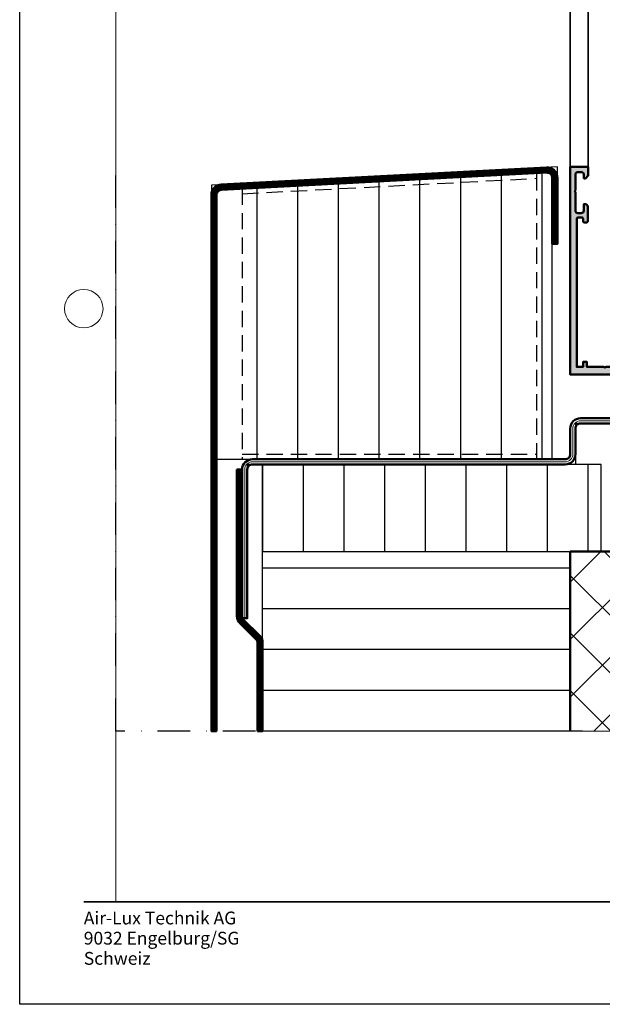
# Model space of a CAD drawing. Units: millimetres. Extents: x 310051 to 312576, y 51922 to 53665.
# Drawn here: x 312051 to 312278, y 52922 to 53306 of the extents above; entities that cross this region are included whole.
import ezdxf

# ---------------------------------------------------------------- set-up
doc = ezdxf.new("R2010")
doc.units = ezdxf.units.MM
for name, pattern in [('FOLIE2', [6.4, 1.6, -4.8]), ('STRICHPUNKT', [25.4, 12.7, -6.35, 0, -6.35]), ('VERDECKT', [9.525, 6.35, -3.175])]:
    doc.linetypes.add(name, pattern=pattern)
for name, color, linetype, lineweight in [('Achsen', 3, 'STRICHPUNKT', 25), ('Alu', 50, 'Continuous', 50), ('Alu1', 52, 'Continuous', 35), ('Alu6', 55, 'Continuous', 18), ('Beton', 150, 'Continuous', 50), ('Beton6', 155, 'Continuous', 18), ('Cns', 130, 'Continuous', 50), ('Cns2', 134, 'VERDECKT', 25), ('Cns6', 135, 'Continuous', 18), ('Folie', 10, 'Continuous', 50), ('Isolation', 14, 'Continuous', 25), ('Schraffur', 12, 'Continuous', 25), ('Schriftkopf', 7, 'Continuous', 35), ('Title (ISO)', 7, 'Continuous', 9)]:
    doc.layers.add(name, color=color, linetype=linetype, lineweight=lineweight)
doc.layers.add('Border (ISO)', color=7, linetype='Continuous', lineweight=9, true_color=0xc0c0c0, plot=False)
doc.layers.add('Defline', color=253, linetype='Continuous', plot=False)
doc.layers.add('Viewport', color=252, linetype='Continuous', plot=False)
doc.layers.add('Grau10', color=254, linetype='Continuous')
doc.layers.add('HILFSLINIEN', color=253, linetype='Continuous', lineweight=0, plot=False)
doc.styles.add('Krapf', font='isocpeur.ttf')

# ---------------------------------------------------------------- blocks, each defined once
blk = doc.blocks.new('550140_air-lux')
at = {"layer": 'Grau10'}
h = blk.add_hatch(color=256, dxfattribs=at)
h.dxf.hatch_style = 1
edge = h.paths.add_edge_path()
edge.add_line((-129.8, -81), (-126, -81))
edge.add_line((-126, -81), (-126, -78))
edge.add_line((-126, -78), (-149, -78))
edge.add_line((-149, -78), (-149.5, -78.2))
edge.add_line((-149.5, -78.2), (-150, -78))
edge.add_line((-150, -78), (-159, -78))
edge.add_line((-159, -78), (-159.5, -78.2))
edge.add_line((-159.5, -78.2), (-160, -78))
edge.add_line((-160, -78), (-166.5, -78))
edge.add_line((-166.5, -78), (-166.5, -76))
edge.add_line((-166.5, -76), (-168, -76))
edge.add_line((-168, -76), (-168, -78))
edge.add_line((-168, -78), (-170.5, -78))
edge.add_line((-170.5, -78), (-170.5, -20.2))
edge.add_arc((-170, -20.2), 0.5, 90, 180, ccw=False)
edge.add_line((-170, -19.7), (-168.5, -19.7))
edge.add_arc((-168.5, -20.2), 0.5, 0, 90, ccw=False)
edge.add_line((-168, -20.2), (-168, -21.2))
edge.add_arc((-167.5, -21.2), 0.5, 180, 270)
edge.add_line((-167.5, -21.7), (-166.7, -21.7))
edge.add_arc((-166.7, -21.2), 0.5, 270, 360)
edge.add_line((-166.2, -21.2), (-166.2, -15.5))
edge.add_arc((-167.2, -15.5), 1, 0, 90)
edge.add_line((-167.2, -14.5), (-167.7, -14.5))
edge.add_line((-167.7, -14.5), (-167.7, -17))
edge.add_arc((-168.7, -17), 1, -90, 0, ccw=False)
edge.add_line((-168.7, -18), (-170, -18))
edge.add_arc((-170, -17), 1, 180, 270, ccw=False)
edge.add_line((-171, -17), (-171, -10))
edge.add_line((-171, -10), (-171.2, -9.5))
edge.add_line((-171.2, -9.5), (-171, -9))
edge.add_line((-171, -9), (-171, -3))
edge.add_arc((-170, -3), 1, 90, 180, ccw=False)
edge.add_line((-170, -2), (-168.7, -2))
edge.add_arc((-168.7, -3), 1, 0, 90, ccw=False)
edge.add_line((-167.7, -3), (-167.7, -4.5))
edge.add_line((-167.7, -4.5), (-167.1, -4.5))
edge.add_line((-167.1, -4.5), (-166, -3.4))
edge.add_line((-166, -3.4), (-166, 0))
edge.add_line((-166, 0), (-173, 0))
edge.add_line((-173, 0), (-173, -81))
edge.add_line((-173, -81), (-144.8, -81))
edge.add_line((-144.8, -81), (-144.8, -80.7))
edge.add_line((-144.8, -80.7), (-129.8, -80.7))
edge.add_line((-129.8, -80.7), (-129.8, -81))
blk.add_lwpolyline([(-129.8, -81), (-126, -81), (-126, -78), (-149, -78), (-149.5, -78.2), (-150, -78), (-159, -78), (-159.5, -78.2), (-160, -78), (-166.5, -78), (-166.5, -76), (-168, -76), (-168, -78), (-170.5, -78), (-170.5, -20.2, -0.414214), (-170, -19.7), (-168.5, -19.7, -0.414214), (-168, -20.2), (-168, -21.2, 0.414214), (-167.5, -21.7), (-166.7, -21.7, 0.414214), (-166.2, -21.2), (-166.2, -15.5, 0.414214), (-167.2, -14.5), (-167.7, -14.5), (-167.7, -17, -0.414214), (-168.7, -18), (-170, -18, -0.414214), (-171, -17), (-171, -10), (-171.2, -9.5), (-171, -9), (-171, -3, -0.414214), (-170, -2), (-168.7, -2, -0.414214), (-167.7, -3), (-167.7, -4.5), (-167.1, -4.5), (-166, -3.4), (-166, 0), (-173, 0), (-173, -81), (-144.8, -81), (-144.8, -80.7), (-129.8, -80.7)], format="xyb", close=True)
blk = doc.blocks.new('Borders Krapf A4')
at = {"layer": 'Border (ISO)'}
for p, q in [((15, 16), (15, 277)), ((200, 16), (10, 16)), ((200, 16), (15, 16))]:
    blk.add_line(p, q, dxfattribs=at)
blk.add_circle((10, 108.5), 3, dxfattribs=at)
blk = doc.blocks.new('Blatt A4 hoch air-lux neutral')
at = {"layer": 'Schriftkopf'}
blk.add_line((10, -281), (200, -281), dxfattribs=at)
at = {"layer": 'Viewport'}
blk.add_lwpolyline([(0, 0), (210, 0), (210, -297), (0, -297)], close=True, dxfattribs=at)
blk.add_blockref('Borders Krapf A4', (0, -297))
at = {"layer": 'Title (ISO)', "insert": (10, -282.54), "char_height": 2, "attachment_point": 1, "line_spacing_factor": 0.944221, "style": 'Krapf'}
blk.add_mtext('\\fArial|b0|i0;\\H2.0000;Air-Lux Technik AG\\P\\fArial|b0|i0;\\H2.0000;9032 Engelburg/SG\\P\\fArial|b0|i0;\\H2.0000;Schweiz', dxfattribs=at)

msp = doc.modelspace()

# ---------------------------------------------------------------- hatches: boundary and pattern name
at = {"layer": 'Beton6'}
h = msp.add_hatch(dxfattribs=at)
h.set_pattern_fill('ANSI37', color=256, scale=5)
h.set_pattern_definition([(45, (290702.816, 57253.038), (-11.22532, 11.22532), []), (135, (290702.816, 57253.038), (-11.22532, -11.22532), [])])
h.paths.add_polyline_path([(312550.62, 53099.03), (312265.38, 53099.03), (312265.38, 53029.03), (312550.62, 53029.03)])
at = {"layer": 'Schraffur'}
h = msp.add_hatch(dxfattribs=at)
h.set_pattern_fill('LINE', color=256, scale=5, angle=90)
h.set_pattern_definition([(90, (312127.378, 53135.025), (-15.875, 1e-15), [])])
h.paths.add_polyline_path([(312258.38, 53246.92), (312127.38, 53240.05), (312127.38, 53135.03), (312258.38, 53135.03)])
h = msp.add_hatch(dxfattribs=at)
h.set_pattern_fill('LINE', color=256, scale=5, angle=90)
h.set_pattern_definition([(90, (312145.378, 53099.025), (-15.875, 1e-15), [])])
h.paths.add_polyline_path([(312145.38, 53099.03), (312277.38, 53099.03), (312277.38, 53133.03), (312145.38, 53133.03)])
h = msp.add_hatch(dxfattribs=at)
h.set_pattern_fill('LINE', color=256, scale=5)
h.set_pattern_definition([(0, (312145.378, 53029.166), (0, 15.875), [])])
h.paths.add_polyline_path([(312265.38, 53029.03), (312145.38, 53029.03), (312145.38, 53099.03), (312265.38, 53099.03)])

# ---------------------------------------------------------------- linework, layer by layer
at = {"layer": 'Achsen'}
msp.add_lwpolyline([(312550.62, 53249.03), (312550.62, 53029.03), (312088.12, 53029.03), (312088.12, 53249.03)], dxfattribs=at)
at = {"layer": 'Alu'}
msp.add_lwpolyline([(312258.38, 53219.03), (312258.38, 53244.81, 0.429634), (312256.27, 53246.81), (312129.27, 53240.15, 0.39896), (312127.38, 53238.15), (312127.38, 53029.03), (312125.38, 53029.03), (312125.38, 53238.15, -0.39896), (312129.17, 53242.15), (312256.17, 53248.8, -0.429634), (312260.38, 53244.81), (312260.38, 53219.03), (312258.38, 53219.03)], format="xyb", close=True, dxfattribs=at)
at = {"layer": 'Alu1'}
for points in [[(312265.38, 53249.03), (312265.38, 53531.81)], [(312272.38, 53249.03), (312272.38, 53531.81)]]:
    msp.add_lwpolyline(points, dxfattribs=at)
at = {"layer": 'Alu6', "linetype": 'Continuous', "const_width": 2}
msp.add_lwpolyline([(312259.38, 53219.03), (312259.38, 53244.81, 0.429634), (312256.22, 53247.81), (312129.22, 53241.15, 0.39896), (312126.38, 53238.15), (312126.38, 53029.03)], format="xyb", dxfattribs=at)
at = {"layer": 'Beton'}
for points in [[(312550.62, 53099.03), (312265.38, 53099.03)], [(312265.38, 53099.03), (312265.38, 53029.03)]]:
    msp.add_lwpolyline(points, dxfattribs=at)
at = {"layer": 'Cns'}
msp.add_lwpolyline([(312443.38, 53229.03), (312443.38, 53153.03, -0.414214), (312441.38, 53151.03), (312269.38, 53151.03, 0.414214), (312265.38, 53147.03), (312265.38, 53137.03, -0.414214), (312263.38, 53135.03), (312141.38, 53135.03, 0.414214), (312137.38, 53131.03), (312137.38, 53073.03), (312139.38, 53073.03), (312139.38, 53131.03, -0.414214), (312141.38, 53133.03), (312263.38, 53133.03, 0.414214), (312267.38, 53137.03), (312267.38, 53147.03, -0.414214), (312269.38, 53149.03), (312441.38, 53149.03, 0.414214), (312445.38, 53153.03), (312445.38, 53229.03), (312443.38, 53229.03)], format="xyb", close=True, dxfattribs=at)
at = {"layer": 'Cns2'}
msp.add_lwpolyline([(312137.38, 53135.03), (312252.38, 53135.03), (312252.38, 53246.6), (312137.38, 53240.58)], close=True, dxfattribs=at)
for points in [[(312137.38, 53238.57), (312252.38, 53244.6)], [(312137.38, 53137.03), (312252.38, 53137.03)]]:
    msp.add_lwpolyline(points, dxfattribs=at)
at = {"layer": 'Cns6', "linetype": 'Continuous'}
msp.add_lwpolyline([(312444.38, 53229.03), (312444.38, 53153.03, -0.414214), (312441.38, 53150.03), (312269.38, 53150.03, 0.414214), (312266.38, 53147.03), (312266.38, 53137.03, -0.414214), (312263.38, 53134.03), (312141.38, 53134.03, 0.414214), (312138.38, 53131.03), (312138.38, 53073.03)], format="xyb", dxfattribs=at)
at = {"layer": 'Defline'}
for points in [[(312260.38, 53219.03), (312260.38, 53249.03), (312125.38, 53241.95), (312125.38, 53029.03)], [(312445.38, 53229.03), (312445.38, 53149.03), (312267.38, 53149.03), (312267.38, 53133.03), (312139.38, 53133.03), (312139.38, 53073.03)], [(312137.38, 53131.03), (312137.38, 53073.03), (312145.38, 53065.17), (312145.38, 53029.03)]]:
    msp.add_lwpolyline(points, dxfattribs=at)
at = {"layer": 'Folie', "linetype": 'FOLIE2', "const_width": 2}
msp.add_lwpolyline([(312136.38, 53131.03), (312136.38, 53073.86, 0.201318), (312137.28, 53071.72), (312143.48, 53065.63, -0.201318), (312144.38, 53063.49), (312144.38, 53029.03)], format="xyb", dxfattribs=at)
at = {"layer": 'Folie'}
msp.add_lwpolyline([(312135.38, 53131.03), (312135.38, 53073.86, 0.201318), (312136.58, 53071.01), (312142.78, 53064.92, -0.201318), (312143.38, 53063.49), (312143.38, 53029.03), (312145.38, 53029.03), (312145.38, 53063.49, 0.201318), (312144.18, 53066.35), (312137.98, 53072.44, -0.201318), (312137.38, 53073.86), (312137.38, 53131.03), (312135.38, 53131.03)], format="xyb", close=True, dxfattribs=at)
at = {"layer": 'HILFSLINIEN'}
for points in [[(312260.38, 53219.03), (312260.38, 53249.03), (312125.38, 53241.95), (312125.38, 53188.75)], [(312258.38, 53219.03), (312258.38, 53246.92), (312127.38, 53240.05), (312127.38, 53188.75)]]:
    msp.add_lwpolyline(points, dxfattribs=at)
msp.add_lwpolyline([(312550.62, 53099.03), (312265.38, 53099.03), (312265.38, 53029.03), (312550.62, 53029.03)], close=True, dxfattribs=at)
at = {"layer": 'Isolation'}
for points in [[(312258.38, 53246.92), (312127.38, 53240.05), (312127.38, 53135.03), (312258.38, 53135.03)], [(312145.38, 53099.03), (312277.38, 53099.03), (312277.38, 53133.03), (312145.38, 53133.03)], [(312265.38, 53029.03), (312145.38, 53029.03), (312145.38, 53099.03), (312265.38, 53099.03)]]:
    msp.add_lwpolyline(points, close=True, dxfattribs=at)

# ---------------------------------------------------------------- block references
at = {"xscale": 2.5, "yscale": 2.5, "zscale": 2.5}
msp.add_blockref('Blatt A4 hoch air-lux neutral', (312050.62, 53665), dxfattribs=at)
at = {"layer": 'Alu'}
msp.add_blockref('550140_air-lux', (312438.38, 53249.03), dxfattribs=at)

doc.saveas('drawing.dxf')
